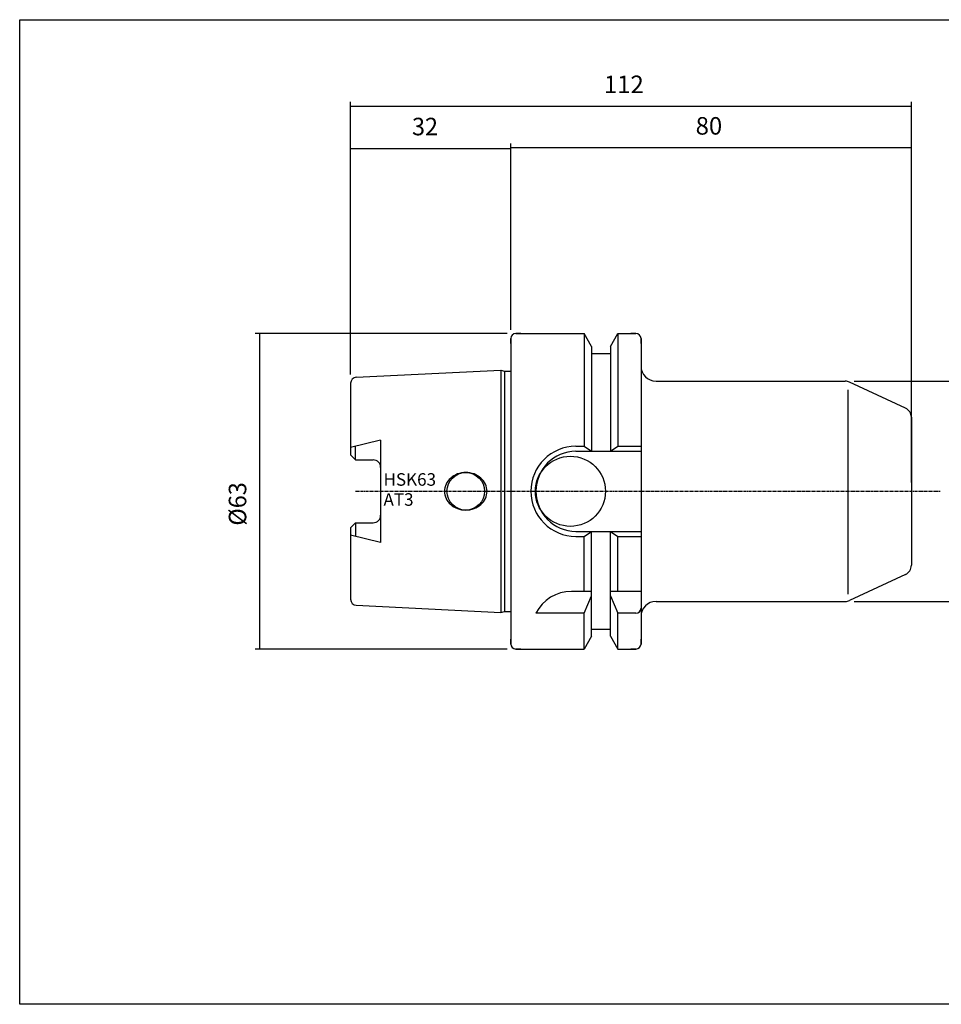
# Model space of a CAD drawing. Extents: x -15 to 272, y -15 to 181.
# Drawn here: x -15 to 169, y -15 to 181 of the extents above; entities that cross this region are included whole.
import ezdxf

# ---------------------------------------------------------------- set-up
doc = ezdxf.new("R2010")
doc.units = 0
doc.header["$MEASUREMENT"] = 0
doc.linetypes.add('CENTER', pattern=[0.95, 0.625, -0.125, 0.075, -0.125])
doc.layers.add('CK_LEVEL_1', color=7, linetype='CONTINUOUS')
doc.styles.add('BOX', font='txt.shx', dxfattribs={"height": 1})
doc.styles.add('STSL', font='txt', dxfattribs={"height": 1, "bigfont": 'Stsl'})
doc.dimstyles.new('DIMSTYLE1', dxfattribs={"dimtxt": 3.5, "dimasz": 3.5, "dimexe": 3.5, "dimexo": 0.0625, "dimgap": 0.09, "dimtad": 0, "dimtih": 1, "dimtoh": 1, "dimdec": 4, "dimzin": 0, "dimtxsty": 'STANDARD', "dimcen": 0.09, "dimazin": 3, "dimtfac": 1, "dimtdec": 4, "dimtofl": 0, "dimtmove": 0, "dimatfit": 3, "dimtolj": 1, "dimtzin": 0})

# ---------------------------------------------------------------- blocks, each defined once
blk = doc.blocks.new('*D0')
at = {"layer": 'CK_LEVEL_1', "color": 4, "linetype": 'CONTINUOUS'}
for p, q in [((51.1, 110.3), (51.1, 156.32)), ((51.1, 155.44), (83.1, 155.44)), ((83.1, 119.23), (83.1, 156.32))]:
    blk.add_line(p, q, dxfattribs=at)
for points in [[(51.1, 155.44), (54.6, 155.97), (54.6, 154.92), (51.1, 155.44)], [(83.1, 155.44), (79.6, 154.92), (79.6, 155.97), (83.1, 155.44)]]:
    blk.add_solid(points, dxfattribs=at)
at = {"layer": 'CK_LEVEL_1', "color": 4, "linetype": 'CONTINUOUS', "style": 'BOX', "width": 0.98}
blk.add_text('32', height=3.5, dxfattribs=at).set_placement((63.36, 158.07))
blk = doc.blocks.new('*D1')
at = {"layer": 'CK_LEVEL_1', "color": 4, "linetype": 'CONTINUOUS'}
for p, q in [((83.1, 119.23), (83.1, 156.46)), ((163.1, 155.59), (83.1, 155.59)), ((163.1, 88.73), (163.1, 156.46))]:
    blk.add_line(p, q, dxfattribs=at)
for points in [[(83.1, 155.59), (86.6, 156.11), (86.6, 155.06), (83.1, 155.59)], [(163.1, 155.59), (159.6, 155.06), (159.6, 156.11), (163.1, 155.59)]]:
    blk.add_solid(points, dxfattribs=at)
at = {"layer": 'CK_LEVEL_1', "color": 4, "linetype": 'CONTINUOUS', "style": 'BOX'}
blk.add_text('80', height=3.5, dxfattribs=at).set_placement((120.02, 158.21))
blk = doc.blocks.new('*D2')
at = {"layer": 'CK_LEVEL_1', "color": 4, "linetype": 'CONTINUOUS'}
for p, q in [((51.1, 110.3), (51.1, 164.75)), ((51.1, 163.88), (163.1, 163.88)), ((163.1, 88.73), (163.1, 164.75))]:
    blk.add_line(p, q, dxfattribs=at)
for points in [[(51.1, 163.88), (54.6, 164.4), (54.6, 163.35), (51.1, 163.88)], [(163.1, 163.88), (159.6, 163.35), (159.6, 164.4), (163.1, 163.88)]]:
    blk.add_solid(points, dxfattribs=at)
at = {"layer": 'CK_LEVEL_1', "color": 4, "linetype": 'CONTINUOUS', "style": 'BOX'}
blk.add_text('112', height=3.5, dxfattribs=at).set_placement((101.7, 166.5))
blk = doc.blocks.new('*D3')
at = {"layer": 'CK_LEVEL_1', "color": 4, "linetype": 'CONTINUOUS'}
for p, q in [((151.66, 108.98), (190.28, 108.98)), ((189.41, 108.98), (189.41, 64.98)), ((151.66, 64.98), (190.28, 64.98))]:
    blk.add_line(p, q, dxfattribs=at)
for points in [[(189.41, 108.98), (189.93, 105.48), (188.88, 105.48), (189.41, 108.98)], [(189.41, 64.98), (188.88, 68.48), (189.93, 68.48), (189.41, 64.98)]]:
    blk.add_solid(points, dxfattribs=at)
at = {"layer": 'CK_LEVEL_1', "color": 4, "linetype": 'CONTINUOUS', "style": 'BOX'}
blk.add_text('%%c44', height=3.5, rotation=90, dxfattribs=at).set_placement((186.78, 78.76))
blk = doc.blocks.new('*D4')
at = {"layer": 'CK_LEVEL_1', "color": 4, "linetype": 'CONTINUOUS'}
for p, q in [((82.35, 118.48), (32.01, 118.48)), ((32.89, 118.48), (32.89, 55.48)), ((82.35, 55.48), (32.01, 55.48))]:
    blk.add_line(p, q, dxfattribs=at)
for points in [[(32.89, 118.48), (33.41, 114.98), (32.36, 114.98), (32.89, 118.48)], [(32.89, 55.48), (32.36, 58.98), (33.41, 58.98), (32.89, 55.48)]]:
    blk.add_solid(points, dxfattribs=at)
at = {"layer": 'CK_LEVEL_1', "color": 4, "linetype": 'CONTINUOUS', "style": 'BOX', "width": 0.98}
blk.add_text('%%c63', height=3.5, rotation=90, dxfattribs=at).set_placement((30.26, 80.12))

msp = doc.modelspace()

# ---------------------------------------------------------------- linework, layer by layer
at = {"layer": 'CK_LEVEL_1', "color": 7, "linetype": 'CONTINUOUS'}
for p, q in [((84.10013, 118.47985), (97.72263, 118.47985)), ((85.10013, 118.47985), (84.10013, 118.47985)), ((85.10013, 118.47985), (84.10013, 118.47985)), ((84.10013, 118.47985), (97.72263, 118.47985)), ((99.22513, 115.87744), (97.72263, 118.47985)), ((97.72263, 118.47985), (97.72263, 95.97985)), ((97.72263, 118.47985), (97.72263, 95.97985)), ((99.22513, 115.87744), (97.72263, 118.47985)), ((102.97513, 115.87744), (104.47763, 118.47985)), ((102.97513, 115.87744), (104.47763, 118.47985)), ((104.47763, 118.47985), (108.10013, 118.47985)), ((104.47763, 118.47985), (104.47763, 95.97985)), ((104.47763, 118.47985), (104.47763, 95.97985)), ((104.47763, 118.47985), (108.10013, 118.47985)), ((108.10013, 118.47985), (107.10013, 118.47985)), ((108.10013, 118.47985), (107.10013, 118.47985)), ((83.10013, 117.47985), (83.10013, 56.47985)), ((83.10013, 117.47985), (83.10013, 56.47985)), ((83.10013, 116.47985), (83.10013, 117.47985)), ((83.10013, 116.47985), (83.10013, 117.47985)), ((83.10013, 117.47985), (83.10013, 56.47985)), ((83.10013, 117.47985), (83.10013, 56.47985)), ((109.10013, 117.47985), (109.10013, 56.47985)), ((109.10013, 116.47985), (109.10013, 117.47985)), ((109.10013, 116.47985), (109.10013, 117.47985)), ((109.10013, 117.47985), (109.10013, 56.47985)), ((99.22513, 115.87744), (99.22513, 94.97985)), ((99.22513, 115.87744), (99.22513, 94.97985)), ((99.22513, 114.47985), (102.97513, 114.47985)), ((99.22513, 114.47985), (102.97513, 114.47985)), ((102.97513, 115.87744), (102.97513, 94.97985)), ((102.97513, 115.87744), (102.97513, 94.97985)), ((52.2402, 109.75185), (81.10013, 111.19485)), ((52.2402, 109.75185), (81.10013, 111.19485)), ((81.10013, 111.19485), (81.84654, 110.99485)), ((81.10013, 111.19485), (81.10013, 62.76485)), ((81.10013, 111.19485), (81.10013, 62.76485)), ((81.10013, 111.19485), (81.84654, 110.99485)), ((81.84654, 110.99485), (83.10013, 110.99485)), ((81.84654, 110.99485), (81.84654, 62.96485)), ((81.84654, 110.99485), (81.84654, 62.96485)), ((81.84654, 110.99485), (83.10013, 110.99485)), ((51.10013, 108.55335), (51.10013, 94.24985)), ((51.10013, 108.55335), (51.10013, 94.24985)), ((51.10013, 108.55335), (51.10013, 94.24985)), ((51.10013, 108.55335), (51.10013, 94.24985)), ((112.10013, 108.97985), (149.90876, 108.97985)), ((112.10013, 108.97985), (149.90876, 108.97985)), ((161.94536, 103.57384), (150.754, 108.79246)), ((161.94536, 103.57384), (150.754, 108.79246)), ((163.10013, 101.76123), (163.10013, 72.19847)), ((163.10013, 101.76123), (163.10013, 72.19847)), ((57.10013, 97.2233), (51.10013, 95.72983)), ((57.10013, 97.2233), (51.10013, 95.72983)), ((57.10013, 97.2233), (57.10013, 76.7364)), ((57.10013, 97.2233), (57.10013, 76.7364)), ((52.10013, 93.24985), (52.10013, 95.97874)), ((52.10013, 93.24985), (52.10013, 95.97874)), ((96.10013, 95.97985), (97.72263, 95.97985)), ((96.10013, 95.97985), (97.72263, 95.97985)), ((96.10013, 94.97985), (109.10013, 94.97985)), ((96.10013, 94.97985), (109.10013, 94.97985)), ((97.72263, 95.97985), (99.22513, 94.97985)), ((97.72263, 95.97985), (99.22513, 94.97985)), ((102.97513, 94.97985), (104.47763, 95.97985)), ((102.97513, 94.97985), (104.47763, 95.97985)), ((104.47763, 95.97985), (109.10013, 95.97985)), ((104.47763, 95.97985), (109.10013, 95.97985)), ((51.10013, 94.24985), (52.10013, 93.24985)), ((51.10013, 94.24985), (52.10013, 93.24985)), ((52.10013, 93.24985), (55.60013, 93.24985)), ((52.10013, 93.24985), (55.60013, 93.24985)), ((51.10013, 79.70985), (52.10013, 80.70985)), ((51.10013, 79.70985), (52.10013, 80.70985)), ((52.10013, 80.70985), (52.10013, 77.98095)), ((52.10013, 80.70985), (55.60013, 80.70985)), ((52.10013, 80.70985), (55.60013, 80.70985)), ((52.10013, 80.70985), (52.10013, 77.98095)), ((51.10013, 79.70985), (51.10013, 65.40635)), ((51.10013, 79.70985), (51.10013, 65.40635)), ((51.10013, 79.70985), (51.10013, 65.40635)), ((51.10013, 79.70985), (51.10013, 65.40635)), ((96.10013, 78.97985), (109.10013, 78.97985)), ((96.10013, 78.97985), (109.10013, 78.97985)), ((97.72263, 77.97985), (99.22513, 78.97985)), ((97.72263, 77.97985), (99.22513, 78.97985)), ((99.22513, 58.08225), (99.22513, 78.97985)), ((99.22513, 58.08225), (99.22513, 78.97985)), ((102.97513, 58.08225), (102.97513, 78.97985)), ((102.97513, 78.97985), (104.47763, 77.97985)), ((102.97513, 78.97985), (104.47763, 77.97985)), ((102.97513, 58.08225), (102.97513, 78.97985)), ((57.10013, 76.7364), (51.10013, 78.22986)), ((57.10013, 76.7364), (51.10013, 78.22986)), ((96.10013, 77.97985), (97.72263, 77.97985)), ((96.10013, 77.97985), (97.72263, 77.97985)), ((97.72263, 66.97985), (97.72263, 77.97985)), ((97.72263, 66.97985), (97.72263, 77.97985)), ((104.47763, 66.97985), (104.47763, 77.97985)), ((104.47763, 77.97985), (109.10013, 77.97985)), ((104.47763, 77.97985), (109.10013, 77.97985)), ((104.47763, 66.97985), (104.47763, 77.97985)), ((161.94536, 70.38585), (150.754, 65.16723)), ((161.94536, 70.38585), (150.754, 65.16723)), ((99.22513, 66.97985), (95.21184, 66.97985)), ((99.22513, 66.97985), (95.21184, 66.97985)), ((109.10013, 66.97985), (102.97513, 66.97985)), ((109.10013, 66.97985), (102.97513, 66.97985)), ((97.72263, 62.64366), (99.22513, 66.12149)), ((97.72263, 62.64366), (99.22513, 66.12149)), ((102.97513, 66.12149), (104.47763, 62.64366)), ((102.97513, 66.12149), (104.47763, 62.64366)), ((112.10013, 64.97985), (149.90876, 64.97985)), ((112.10013, 64.97985), (149.90876, 64.97985)), ((52.2402, 64.20784), (81.10013, 62.76485)), ((52.2402, 64.20784), (81.10013, 62.76485)), ((81.10013, 62.76485), (81.84654, 62.96485)), ((81.10013, 62.76485), (81.84654, 62.96485)), ((81.84654, 62.96485), (83.10013, 62.96485)), ((81.84654, 62.96485), (83.10013, 62.96485)), ((97.72263, 62.64366), (88.10013, 62.64366)), ((97.72263, 62.64366), (88.10013, 62.64366)), ((97.72263, 55.47985), (97.72263, 62.64366)), ((97.72263, 55.47985), (97.72263, 62.64366)), ((104.47763, 55.47985), (104.47763, 62.64366)), ((108.10013, 62.64366), (104.47763, 62.64366)), ((108.10013, 62.64366), (104.47763, 62.64366)), ((104.47763, 55.47985), (104.47763, 62.64366)), ((99.22513, 59.47985), (102.97513, 59.47985)), ((99.22513, 59.47985), (102.97513, 59.47985)), ((83.10013, 56.47985), (83.10013, 57.47985)), ((83.10013, 56.47985), (83.10013, 57.47985)), ((99.22513, 58.08225), (97.72263, 55.47985)), ((99.22513, 58.08225), (97.72263, 55.47985)), ((102.97513, 58.08225), (104.47763, 55.47985)), ((102.97513, 58.08225), (104.47763, 55.47985)), ((109.10013, 56.47985), (109.10013, 57.47985)), ((109.10013, 56.47985), (109.10013, 57.47985)), ((84.10013, 55.47985), (97.72263, 55.47985)), ((85.10013, 55.47985), (84.10013, 55.47985)), ((85.10013, 55.47985), (84.10013, 55.47985)), ((84.10013, 55.47985), (97.72263, 55.47985)), ((104.47763, 55.47985), (108.10013, 55.47985)), ((104.47763, 55.47985), (108.10013, 55.47985)), ((108.10013, 55.47985), (107.10013, 55.47985)), ((108.10013, 55.47985), (107.10013, 55.47985))]:
    msp.add_line(p, q, dxfattribs=at)
at = {"layer": 'CK_LEVEL_1', "color": 4, "linetype": 'CONTINUOUS'}
msp.add_line((150.43742, 107.23587), (150.43742, 66.44647), dxfattribs=at)
msp.add_line((150.43742, 107.23587), (150.43742, 66.44647), dxfattribs=at)
at = {"layer": 'CK_LEVEL_1', "color": 1, "linetype": 'CENTER'}
for p, q in [((52.10013, 86.97985), (109.10013, 86.97985)), ((52.10013, 86.97985), (109.10013, 86.97985)), ((109.10013, 86.97985), (168.88291, 86.97985))]:
    msp.add_line(p, q, dxfattribs=at)
at = {"layer": 'CK_LEVEL_1', "color": 6, "linetype": 'CONTINUOUS'}
msp.add_polyline3d([(-14.99987, 181.15985, 0), (272.37013, 181.15985, 0), (272.37013, -15.46715, 0), (-14.99987, -15.46715, 0), (-14.99987, 181.15985, 0)], dxfattribs=at)
at = {"layer": 'CK_LEVEL_1', "color": 7, "linetype": 'CONTINUOUS'}
for points in [[(74.10013, 90.72985, 0), (74.10013, 90.72985, 0)], [(74.10013, 90.72985, 0), (74.10013, 90.72985, 0)], [(71.09492, 89.6315, 0), (71.09492, 89.6315, 0)], [(71.09492, 89.6315, 0), (71.09492, 89.6315, 0)], [(72.45015, 90.43778, 0), (72.45015, 90.43778, 0)], [(72.45015, 90.43778, 0), (72.45015, 90.43778, 0)], [(75.7501, 90.43778, 0), (75.7501, 90.43778, 0)], [(75.7501, 90.43778, 0), (75.7501, 90.43778, 0)], [(77.10533, 89.6315, 0), (77.10533, 89.6315, 0)], [(77.10533, 89.6315, 0), (77.10533, 89.6315, 0)], [(69.85013, 86.97985, 0), (69.85013, 86.97985, 0)], [(69.85013, 86.97985, 0), (69.85013, 86.97985, 0)], [(78.03536, 88.3911, 0), (78.03536, 88.3911, 0)], [(78.03536, 88.3911, 0), (78.03536, 88.3911, 0)], [(78.35013, 86.97985, 0), (78.35013, 86.97985, 0)], [(78.35013, 86.97985, 0), (78.35013, 86.97985, 0)], [(70.1649, 85.56859, 0), (70.1649, 85.56859, 0)], [(70.1649, 85.56859, 0), (70.1649, 85.56859, 0)], [(78.03536, 85.56859, 0), (78.03536, 85.56859, 0)], [(78.03536, 85.56859, 0), (78.03536, 85.56859, 0)], [(71.09492, 84.3282, 0), (71.09492, 84.3282, 0)], [(71.09492, 84.3282, 0), (71.09492, 84.3282, 0)], [(72.45015, 83.52192, 0), (72.45015, 83.52192, 0)], [(72.45015, 83.52192, 0), (72.45015, 83.52192, 0)], [(74.10013, 83.22985, 0), (74.10013, 83.22985, 0)], [(74.10013, 83.22985, 0), (74.10013, 83.22985, 0)], [(75.7501, 83.52192, 0), (75.7501, 83.52192, 0)], [(75.7501, 83.52192, 0), (75.7501, 83.52192, 0)], [(77.10533, 84.3282, 0), (77.10533, 84.3282, 0)], [(77.10533, 84.3282, 0), (77.10533, 84.3282, 0)]]:
    msp.add_polyline3d(points, dxfattribs=at)
for centre, radius in [((95.00013, 86.97985), 7), ((95.00013, 86.97985), 7), ((74.10013, 86.97985), 3.75), ((74.10013, 86.97985), 3.75)]:
    msp.add_circle(centre, radius, dxfattribs=at)
for centre, radius, start, end in [((84.10013, 117.47985), 1, 90, 180), ((84.10013, 117.47985), 1, 90, 180), ((108.10013, 117.47985), 1, 0, 90), ((108.10013, 117.47985), 1, 0, 90), ((112.10013, 111.97985), 3, 180, 270), ((112.10013, 111.97985), 3, 180, 270), ((52.30013, 108.55335), 1.2, 92.8624052, 180), ((52.30013, 108.55335), 1.2, 92.8624052, 180), ((149.90876, 106.97985), 2, 65, 90), ((149.90876, 106.97985), 2, 65, 90), ((161.10013, 101.76123), 2, 0, 65), ((161.10013, 101.76123), 2, 0, 65), ((96.10013, 86.97985), 9, 90, 270), ((96.10013, 86.97985), 9, 90, 270), ((96.10013, 86.97985), 8, 90, 270), ((96.10013, 86.97985), 8, 90, 270), ((55.60013, 91.74985), 1.5, 0, 90), ((55.60013, 91.74985), 1.5, 0, 90), ((74.10013, 85.92327), 4.80658, 90, 110.0764763), ((74.10013, 85.92327), 4.80658, 90, 110.0764763), ((74.10013, 85.92327), 4.80658, 69.9235237, 90), ((74.10013, 85.92327), 4.80658, 69.9235237, 90), ((73.62092, 86.7687), 3.81789, 131.4236656, 154.8526658), ((73.62092, 86.7687), 3.81789, 131.4236656, 154.8526658), ((73.9115, 86.43938), 4.25708, 110.0764763, 131.4236656), ((73.9115, 86.43938), 4.25708, 110.0764763, 131.4236656), ((74.28876, 86.43938), 4.25708, 48.5763344, 69.9235237), ((74.28876, 86.43938), 4.25708, 48.5763344, 69.9235237), ((74.57933, 86.7687), 3.81789, 25.1473342, 48.5763344), ((74.57933, 86.7687), 3.81789, 25.1473342, 48.5763344), ((73.17114, 86.97985), 3.32101, 154.8526658, 180), ((73.17114, 86.97985), 3.32101, 154.8526658, 180), ((73.17114, 86.97985), 3.32101, 180, 205.1473342), ((73.17114, 86.97985), 3.32101, 180, 205.1473342), ((75.02912, 86.97985), 3.32101, 0, 25.1473342), ((75.02912, 86.97985), 3.32101, 0, 25.1473342), ((75.02912, 86.97985), 3.32101, 334.8526658, 360), ((75.02912, 86.97985), 3.32101, 334.8526658, 360), ((73.62092, 87.191), 3.81789, 205.1473342, 228.5763344), ((73.62092, 87.191), 3.81789, 205.1473342, 228.5763344), ((74.57933, 87.191), 3.81789, 311.4236656, 334.8526658), ((74.57933, 87.191), 3.81789, 311.4236656, 334.8526658), ((73.9115, 87.52031), 4.25708, 228.5763344, 249.9235237), ((73.9115, 87.52031), 4.25708, 228.5763344, 249.9235237), ((74.10013, 88.03643), 4.80658, 249.9235237, 270), ((74.10013, 88.03643), 4.80658, 249.9235237, 270), ((74.10013, 88.03643), 4.80658, 270, 290.0764763), ((74.10013, 88.03643), 4.80658, 270, 290.0764763), ((74.28876, 87.52031), 4.25708, 290.0764763, 311.4236656), ((74.28876, 87.52031), 4.25708, 290.0764763, 311.4236656), ((55.60013, 82.20985), 1.5, 270, 360), ((55.60013, 82.20985), 1.5, 270, 360), ((161.10013, 72.19847), 2, 295, 360), ((161.10013, 72.19847), 2, 295, 360), ((95.21184, 58.97985), 8, 90, 152.7433807), ((95.21184, 58.97985), 8, 90, 152.7433807), ((52.30013, 65.40635), 1.2, 180, 267.1375948), ((52.30013, 65.40635), 1.2, 180, 267.1375948), ((112.10013, 61.97985), 3, 90, 180), ((112.10013, 61.97985), 3, 90, 180), ((149.90876, 66.97985), 2, 270, 295), ((149.90876, 66.97985), 2, 270, 295), ((108.10013, 63.64366), 1, 270, 360), ((108.10013, 63.64366), 1, 270, 360), ((108.10013, 63.64366), 1, 270, 360), ((108.10013, 63.64366), 1, 270, 360), ((84.10013, 56.47985), 1, 180, 270), ((84.10013, 56.47985), 1, 180, 270), ((108.10013, 56.47985), 1, 270, 360)]:
    msp.add_arc(centre, radius, start, end, dxfattribs=at)

# ---------------------------------------------------------------- texts
at = {"layer": 'CK_LEVEL_1', "color": 4, "linetype": 'CONTINUOUS', "style": 'STSL'}
for s, p in [('HSK63', (57.66051, 88.09247)), ('AT3', (57.66051, 84.09247))]:
    msp.add_text(s, height=2.5, dxfattribs=at).set_placement(p)

# ---------------------------------------------------------------- dimensions: what is measured, and where the dimension line sits
at = {"layer": 'CK_LEVEL_1', "color": 4, "linetype": 'CONTINUOUS'}
for base, p1, p2, picture, middle in [((51.10013, 163.876), (51.10013, 108.55335), (163.10013, 86.97985), '*D2', (101.69809, 166.501)), ((51.10013, 155.44055), (51.10013, 108.55335), (83.10013, 117.47985), '*D0', (63.35842, 158.06555)), ((163.10013, 155.5877), (163.10013, 86.97985), (83.10013, 117.47985), '*D1', (120.02469, 158.2127))]:
    dim = msp.add_linear_dim(base=base, p1=p1, p2=p2, dimstyle='DIMSTYLE1', dxfattribs=at)
    dim.commit()
    dim.dimension.update_dxf_attribs({"geometry": picture, "text_midpoint": middle})
for base, p1, p2, picture, middle in [((32.88813, 118.47985), (84.10013, 118.47985), (84.10013, 55.47985), '*D4', (30.26313, 80.11985)), ((189.40549, 108.97985), (149.90876, 108.97985), (149.90876, 64.97985), '*D3', (186.78049, 78.76135))]:
    dim = msp.add_linear_dim(base=base, p1=p1, p2=p2, angle=90, dimstyle='DIMSTYLE1', dxfattribs=at)
    dim.commit()
    dim.dimension.update_dxf_attribs({"geometry": picture, "text_midpoint": middle})

doc.saveas('drawing.dxf')
